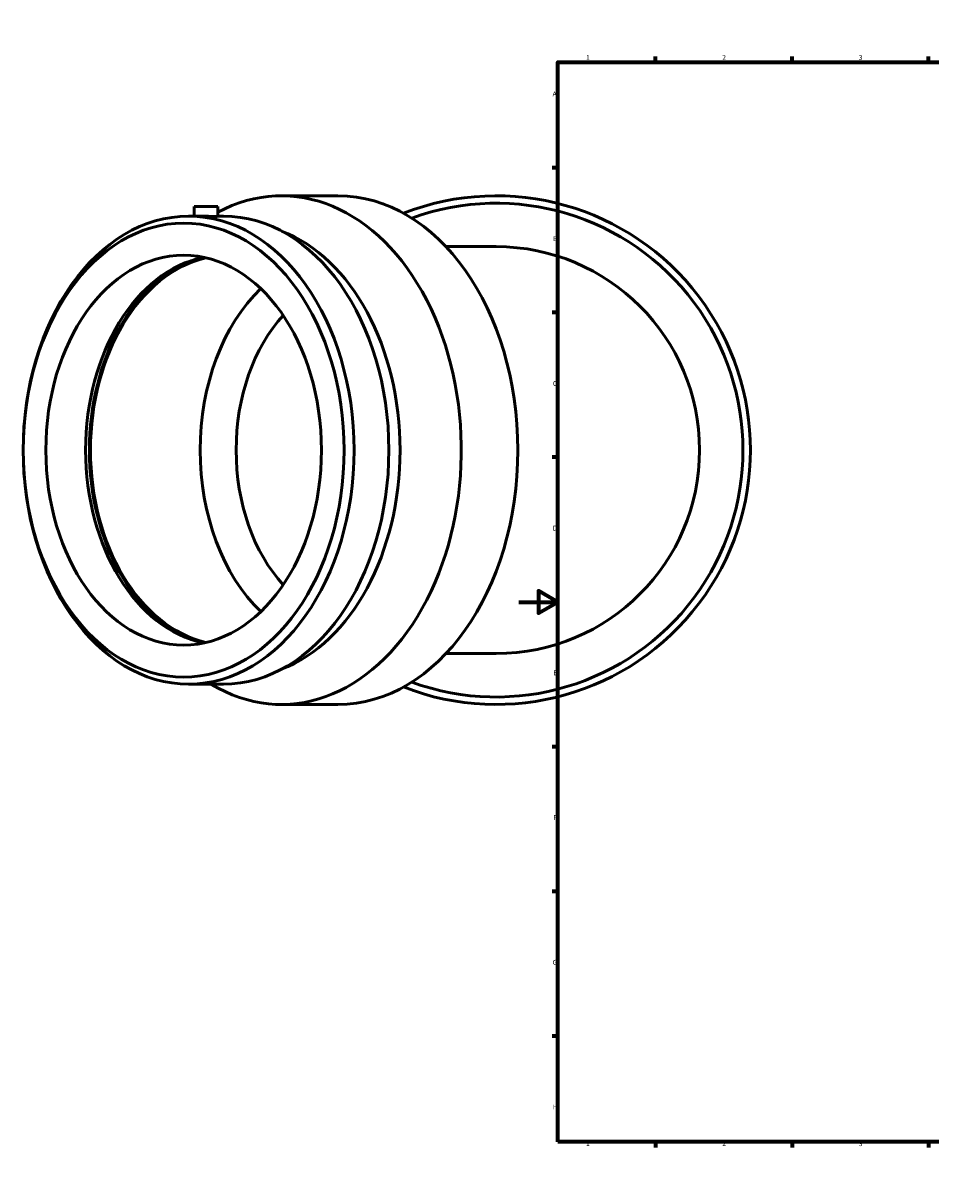
# Model space of a CAD drawing. Units: millimetres. Extents: x -483 to 1540, y -306 to 1336.
# Drawn here: x -254 to 211, y 0 to 594 of the extents above; entities that cross this region are included whole.
import ezdxf

# ---------------------------------------------------------------- set-up
doc = ezdxf.new("R2010")
doc.units = ezdxf.units.MM
doc.layers.add('Border (ISO)', color=7, linetype='Continuous', lineweight=70)
doc.layers.add('Visible (ISO)', color=7, linetype='Continuous', lineweight=50)
doc.styles.add('Note Text (ISO)', font='tahoma.ttf')

# ---------------------------------------------------------------- blocks, each defined once
blk = doc.blocks.new('Borders Default Border')
at = {"layer": 'Border (ISO)'}
for p, q in [((70.08, 574), (70.08, 576.9)), ((140.17, 574), (140.17, 576.9)), ((210.25, 574), (210.25, 576.9)), ((280.33, 574), (280.33, 576.9)), ((350.42, 574), (350.42, 576.9)), ((490.58, 574), (490.58, 576.9)), ((560.67, 574), (560.67, 576.9)), ((630.75, 574), (630.75, 576.9)), ((700.83, 574), (700.83, 576.9)), ((770.92, 574), (770.92, 576.9)), ((20, 519.75), (17.1, 519.75)), ((821, 519.75), (823.9, 519.75)), ((20, 445.5), (17.1, 445.5)), ((821, 445.5), (823.9, 445.5)), ((20, 371.25), (17.1, 371.25)), ((821, 371.25), (823.9, 371.25)), ((20, 222.75), (17.1, 222.75)), ((821, 222.75), (823.9, 222.75)), ((20, 148.5), (17.1, 148.5)), ((821, 148.5), (823.9, 148.5)), ((20, 74.25), (17.1, 74.25)), ((821, 74.25), (823.9, 74.25)), ((70.08, 20), (70.08, 17.1)), ((140.17, 20), (140.17, 17.1)), ((210.25, 20), (210.25, 17.1)), ((280.33, 20), (280.33, 17.1)), ((350.42, 20), (350.42, 17.1)), ((490.58, 20), (490.58, 17.1)), ((560.67, 20), (560.67, 17.1)), ((630.75, 20), (630.75, 17.1)), ((700.83, 20), (700.83, 17.1)), ((770.92, 20), (770.92, 17.1))]:
    blk.add_line(p, q, dxfattribs=at)
at = {"layer": 'Border (ISO)', "flags": 128}
for points in [[(420.5, 594), (420.5, 574), (414.73, 584), (426.27, 584), (420.5, 574)], [(20, 20), (20, 574), (821, 574), (821, 20), (20, 20)], [(0, 297), (20, 297), (10, 302.77), (10, 291.23), (20, 297)], [(841, 297), (821, 297), (831, 302.77), (831, 291.23), (821, 297)], [(420.5, 0), (420.5, 20), (414.73, 10), (426.27, 10), (420.5, 20)]]:
    blk.add_lwpolyline(points, dxfattribs=at)
at = {"layer": 'Border (ISO)', "color": 232, "true_color": 0xca0064, "char_height": 2.5, "attachment_point": 7, "style": 'Note Text (ISO)'}
for s, insert in [('1', (34.48, 574.4)), ('2', (104.37, 574.4)), ('3', (174.43, 574.35)), ('4', (244.42, 574.4)), ('5', (314.64, 574.35)), ('6', (384.66, 574.35)), ('7', (454.77, 574.4)), ('8', (524.81, 574.34)), ('9', (594.88, 574.35)), ('10', (664.29, 574.35)), ('11', (734.37, 574.4)), ('12', (804.46, 574.4)), ('A', (17.29, 555.62)), ('A', (821.59, 555.62)), ('B', (17.59, 481.38)), ('B', (821.89, 481.38)), ('C', (17.43, 407.08)), ('C', (821.73, 407.08)), ('D', (17.43, 332.88)), ('D', (821.73, 332.88)), ('E', (17.64, 258.63)), ('E', (821.94, 258.63)), ('F', (17.7, 184.38)), ('F', (822, 184.38)), ('G', (17.31, 110.08)), ('G', (821.61, 110.08)), ('H', (17.44, 35.88)), ('H', (821.74, 35.88)), ('1', (34.48, 17.1)), ('2', (104.37, 17.1)), ('3', (174.43, 17.05)), ('4', (244.42, 17.1)), ('5', (314.64, 17.05)), ('6', (384.66, 17.05)), ('7', (454.77, 17.1)), ('8', (524.81, 17.04)), ('9', (594.88, 17.05)), ('10', (664.29, 17.05)), ('11', (734.37, 17.1)), ('12', (804.46, 17.1))]:
    blk.add_mtext(s, dxfattribs=dict(at, insert=insert))

msp = doc.modelspace()

# ---------------------------------------------------------------- linework, layer by layer
at = {"layer": 'Visible (ISO)'}
for p, q in [((-121.809, 505.427), (-92.818, 505.427)), ((-166.531, 499.927), (-154.531, 499.927)), ((-166.531, 499.927), (-166.531, 494.987)), ((-154.531, 499.927), (-154.531, 494.912)), ((-169.468, 494.987), (-164.774, 494.987)), ((-154.531, 494.987), (-151.594, 494.987)), ((-11.67, 479.327), (-37.452, 479.327)), ((-37.452, 270.527), (-11.67, 270.527)), ((-169.468, 254.867), (-151.594, 254.867)), ((-121.809, 244.427), (-92.818, 244.427))]:
    msp.add_line(p, q, dxfattribs=at)
for radius, start, end in [(130.5, 248.638179, 111.361821), (126.678, 249.998387, 110.001613), (104.4, 270, 90)]:
    msp.add_arc((-11.67, 374.927), radius, start, end, dxfattribs=at)
for centre, major_axis, start_param, end_param in [((-121.809, 374.927), (0, 130.5), 2.7388768, 6.6456727), ((-92.818, 374.927), (0, 130.5), 3.1415927, 6.2831853), ((-151.594, 374.927), (0, 120.06), 3.1415927, 6.2831853), ((-143.306, 374.927), (0, 116.458), 3.4063749, 6.0184031), ((-151.594, 374.927), (0, -100), 3.2864901, 6.1382878), ((-149.101, 374.927), (0, -100.749), 3.3729146, 6.0518634), ((-149.101, 374.927), (0, -100), 3.3043306, 6.1204473), ((-92.818, 374.927), (0, 100), 0.5943858, 2.5472069), ((-83.591, 374.927), (0, 86.95), 0.6521566, 2.4894361)]:
    msp.add_ellipse(centre, major_axis=major_axis, ratio=0.7071068, start_param=start_param, end_param=end_param, dxfattribs=at)
for centre, major_axis in [((-169.468, 374.927), (0, -120.06)), ((-172.014, 374.927), (0, -116.458)), ((-172.014, 374.927), (0, -100))]:
    msp.add_ellipse(centre, major_axis=major_axis, ratio=0.7071068, dxfattribs=at)
msp.add_open_spline([(-154.531, 494.912), (-154.531, 494.894), (-154.682, 494.873), (-155.294, 494.845), (-155.756, 494.837), (-156.821, 494.837), (-157.496, 494.845), (-158.974, 494.873), (-159.778, 494.894), (-161.284, 494.931), (-162.088, 494.951), (-163.566, 494.98), (-164.241, 494.987), (-164.774, 494.987)], degree=3, knots=[1.3563144, 1.3563144, 1.3563144, 1.3563144, 1.5823668, 1.5823668, 1.8084192, 1.8084192, 2.0344717, 2.0344717, 2.2605241, 2.2605241, 2.4865765, 2.4865765, 2.7126288, 2.7126288, 2.7126288, 2.7126288], dxfattribs=at)

# ---------------------------------------------------------------- block references
msp.add_blockref('Borders Default Border', (0, 0))

doc.saveas('drawing.dxf')
